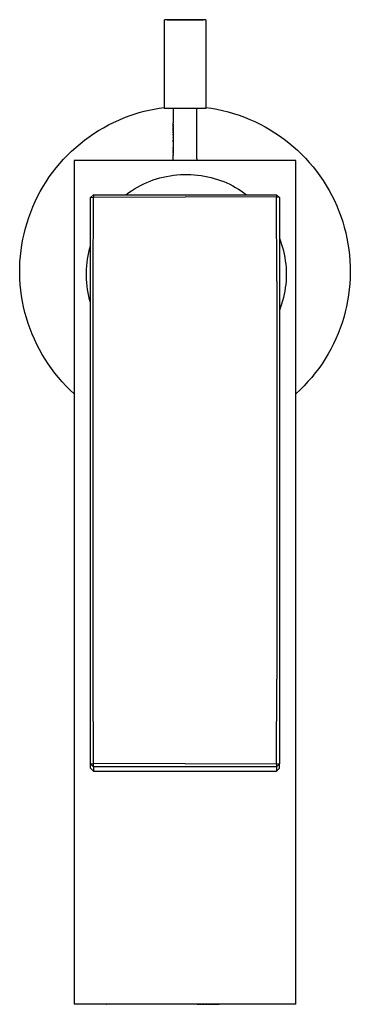
# Model space of a CAD drawing. Units: millimetres. Extents: x -202 to 124, y -233 to 182.
# Drawn here: x 68 to 124, y -233 to -66 of the extents above; entities that cross this region are included whole.
import ezdxf

# ---------------------------------------------------------------- set-up
doc = ezdxf.new("R2010")
doc.units = ezdxf.units.MM
doc.header["$MEASUREMENT"] = 0

msp = doc.modelspace()

# ---------------------------------------------------------------- linework, layer by layer
for p, q in [((99.18, -65.78), (92.95, -65.77)), ((92.95, -80.82), (92.95, -65.77)), ((93.41, -65.77), (99.49, -65.77)), ((99.95, -65.77), (99.18, -65.78)), ((99.95, -65.77), (99.95, -80.83)), ((86.99, -82.07), (87.82, -81.79)), ((87.82, -81.79), (88.66, -81.53)), ((88.66, -81.53), (89.5, -81.3)), ((89.5, -81.3), (90.35, -81.1)), ((90.35, -81.1), (91.21, -80.92)), ((91.21, -80.92), (92.08, -80.77)), ((92.08, -80.77), (92.95, -80.65)), ((99.18, -80.83), (92.95, -80.82)), ((94.44, -80.82), (94.44, -82.71)), ((98.44, -82.71), (98.44, -80.83)), ((99.95, -80.83), (99.18, -80.83)), ((99.95, -80.65), (100.9, -80.79)), ((100.9, -80.79), (101.85, -80.96)), ((101.85, -80.96), (102.8, -81.17)), ((102.8, -81.17), (103.74, -81.4)), ((103.74, -81.4), (104.67, -81.67)), ((104.67, -81.67), (105.59, -81.97)), ((83.46, -83.62), (84.32, -83.18)), ((84.32, -83.18), (85.2, -82.78)), ((85.2, -82.78), (86.09, -82.41)), ((86.09, -82.41), (86.99, -82.07)), ((94.44, -82.71), (94.44, -83.25)), ((94.44, -83.36), (94.44, -83.25)), ((94.44, -83.36), (94.44, -83.39)), ((94.44, -83.49), (94.44, -83.39)), ((98.44, -86.83), (98.44, -82.71)), ((105.59, -81.97), (106.5, -82.3)), ((106.5, -82.3), (107.39, -82.67)), ((107.39, -82.67), (108.28, -83.06)), ((108.28, -83.06), (109.15, -83.49)), ((80.18, -85.63), (80.98, -85.08)), ((80.98, -85.08), (81.79, -84.57)), ((81.79, -84.57), (82.62, -84.08)), ((82.62, -84.08), (83.46, -83.62)), ((94.44, -83.49), (94.44, -83.53)), ((94.44, -83.62), (94.44, -83.53)), ((94.44, -83.62), (94.44, -83.67)), ((94.44, -83.76), (94.44, -83.67)), ((94.44, -83.76), (94.44, -83.81)), ((94.44, -83.89), (94.44, -83.81)), ((94.44, -83.89), (94.44, -83.94)), ((94.44, -84.02), (94.44, -83.94)), ((94.44, -84.02), (94.44, -84.08)), ((94.44, -84.16), (94.44, -84.08)), ((94.44, -84.16), (94.44, -84.22)), ((94.44, -84.29), (94.44, -84.22)), ((94.44, -84.29), (94.44, -84.36)), ((94.44, -84.42), (94.44, -84.36)), ((94.44, -84.42), (94.44, -84.49)), ((94.44, -84.56), (94.44, -84.49)), ((94.44, -84.56), (94.44, -84.63)), ((94.44, -84.69), (94.44, -84.63)), ((94.44, -84.69), (94.44, -84.77)), ((94.44, -84.82), (94.44, -84.77)), ((94.44, -84.82), (94.44, -84.9)), ((94.44, -84.95), (94.44, -84.9)), ((94.44, -84.95), (94.44, -85.04)), ((94.44, -85.08), (94.44, -85.04)), ((94.44, -85.08), (94.44, -85.17)), ((109.15, -83.49), (110, -83.94)), ((110, -83.94), (110.84, -84.42)), ((110.84, -84.42), (111.66, -84.94)), ((111.66, -84.94), (112.46, -85.48)), ((77.92, -87.42), (78.65, -86.8)), ((78.65, -86.8), (79.41, -86.2)), ((79.41, -86.2), (80.18, -85.63)), ((94.44, -85.22), (94.44, -85.17)), ((94.44, -85.22), (94.44, -85.31)), ((94.44, -85.35), (94.44, -85.31)), ((94.44, -85.35), (94.44, -85.44)), ((94.44, -85.48), (94.44, -85.44)), ((94.44, -85.48), (94.44, -85.57)), ((94.44, -85.6), (94.44, -85.57)), ((94.44, -85.6), (94.44, -85.7)), ((94.44, -85.73), (94.44, -85.7)), ((94.44, -85.73), (94.44, -85.83)), ((94.44, -85.86), (94.44, -85.83)), ((94.44, -85.86), (94.44, -85.96)), ((94.44, -85.98), (94.44, -85.96)), ((94.44, -85.98), (94.44, -86.08)), ((94.44, -86.11), (94.44, -86.08)), ((94.44, -86.11), (94.44, -86.21)), ((94.44, -86.23), (94.44, -86.21)), ((94.44, -86.23), (94.44, -86.33)), ((94.44, -86.35), (94.44, -86.33)), ((94.44, -86.35), (94.44, -86.45)), ((94.44, -86.47), (94.44, -86.45)), ((94.44, -86.47), (94.44, -86.57)), ((94.44, -86.59), (94.44, -86.57)), ((94.44, -86.59), (94.44, -86.69)), ((94.44, -86.71), (94.44, -86.69)), ((94.44, -86.71), (94.44, -86.81)), ((112.46, -85.48), (113.24, -86.04)), ((113.24, -86.04), (114.01, -86.64)), ((114.01, -86.64), (114.75, -87.26)), ((76.52, -88.74), (77.21, -88.07)), ((77.21, -88.07), (77.92, -87.42)), ((94.44, -86.83), (94.44, -86.81)), ((94.44, -86.83), (94.44, -86.92)), ((94.44, -86.94), (94.44, -86.92)), ((94.44, -86.94), (94.44, -87.03)), ((94.44, -87.05), (94.44, -87.03)), ((94.44, -87.05), (94.44, -87.14)), ((94.44, -87.16), (94.44, -87.14)), ((94.44, -87.16), (94.44, -87.25)), ((94.44, -87.27), (94.44, -87.25)), ((94.44, -87.27), (94.44, -87.36)), ((94.44, -87.38), (94.44, -87.36)), ((94.44, -87.38), (94.44, -87.46)), ((94.44, -87.48), (94.44, -87.46)), ((94.44, -87.48), (94.44, -87.57)), ((94.44, -87.59), (94.44, -87.57)), ((94.44, -87.59), (94.44, -87.66)), ((94.44, -87.69), (94.44, -87.66)), ((94.44, -87.69), (94.44, -87.76)), ((94.44, -87.79), (94.44, -87.76)), ((94.44, -87.79), (94.44, -87.86)), ((94.44, -87.88), (94.44, -87.86)), ((94.44, -87.88), (94.44, -87.95)), ((94.44, -87.98), (94.44, -87.95)), ((94.44, -87.98), (94.44, -88.04)), ((94.44, -88.07), (94.44, -88.04)), ((94.44, -88.07), (94.44, -88.13)), ((94.44, -88.16), (94.44, -88.13)), ((94.44, -88.16), (94.44, -88.21)), ((94.44, -88.24), (94.44, -88.21)), ((94.44, -88.24), (94.44, -88.3)), ((94.44, -88.33), (94.44, -88.3)), ((94.44, -88.33), (94.44, -88.38)), ((94.44, -88.41), (94.44, -88.38)), ((94.44, -88.41), (94.44, -88.46)), ((94.44, -88.49), (94.44, -88.46)), ((98.44, -86.92), (98.44, -86.83)), ((98.44, -86.94), (98.44, -86.92)), ((98.44, -87.04), (98.44, -86.94)), ((98.44, -87.06), (98.44, -87.04)), ((98.44, -87.15), (98.44, -87.06)), ((98.44, -87.17), (98.44, -87.15)), ((98.44, -87.25), (98.44, -87.17)), ((98.44, -87.28), (98.44, -87.25)), ((98.44, -87.36), (98.44, -87.28)), ((98.44, -87.38), (98.44, -87.36)), ((98.44, -87.47), (98.44, -87.38)), ((98.44, -87.49), (98.44, -87.47)), ((98.44, -89.37), (98.44, -87.49)), ((114.75, -87.26), (115.47, -87.9)), ((115.47, -87.9), (116.17, -88.57)), ((75.21, -90.16), (75.85, -89.44)), ((75.85, -89.44), (76.52, -88.74)), ((77.67, -89.67), (77.67, -232.69)), ((115.21, -89.67), (77.67, -89.67)), ((94.44, -88.49), (94.44, -88.53)), ((94.44, -88.56), (94.44, -88.53)), ((94.44, -88.56), (94.44, -88.61)), ((94.44, -88.64), (94.44, -88.61)), ((94.44, -88.64), (94.44, -88.68)), ((94.44, -88.71), (94.44, -88.68)), ((94.44, -88.71), (94.44, -88.74)), ((94.44, -88.78), (94.44, -88.74)), ((94.44, -88.78), (94.44, -88.81)), ((94.44, -88.85), (94.44, -88.81)), ((94.44, -88.85), (94.44, -88.87)), ((94.44, -88.91), (94.44, -88.87)), ((94.44, -88.91), (94.44, -88.93)), ((94.44, -88.97), (94.44, -88.93)), ((94.44, -88.97), (94.44, -88.99)), ((94.44, -89.03), (94.44, -88.99)), ((94.44, -89.03), (94.44, -89.05)), ((94.44, -89.09), (94.44, -89.05)), ((94.44, -89.09), (94.44, -89.1)), ((94.44, -89.14), (94.44, -89.1)), ((94.44, -89.14), (94.44, -89.15)), ((94.44, -89.19), (94.44, -89.15)), ((94.44, -89.19), (94.44, -89.2)), ((94.44, -89.24), (94.44, -89.2)), ((94.44, -89.24), (94.44, -89.25)), ((94.44, -89.28), (94.44, -89.25)), ((94.44, -89.28), (94.44, -89.29)), ((94.44, -89.33), (94.44, -89.29)), ((94.44, -89.35), (94.44, -89.33)), ((94.44, -89.35), (94.44, -89.37)), ((94.44, -89.67), (94.44, -89.37)), ((98.44, -89.37), (98.44, -89.67)), ((115.21, -232.69), (115.21, -89.67)), ((116.17, -88.57), (116.84, -89.27)), ((116.84, -89.27), (117.49, -89.98)), ((117.49, -89.98), (118.12, -90.72)), ((73.44, -92.44), (74.01, -91.66)), ((74.01, -91.66), (74.6, -90.9)), ((74.6, -90.9), (75.21, -90.16)), ((118.12, -90.72), (118.72, -91.48)), ((118.72, -91.48), (119.29, -92.26)), ((72.4, -94.06), (72.91, -93.24)), ((72.91, -93.24), (73.44, -92.44)), ((89.43, -93.62), (89.97, -93.38)), ((89.97, -93.38), (90.51, -93.16)), ((90.51, -93.16), (91.06, -92.95)), ((91.06, -92.95), (91.62, -92.77)), ((91.62, -92.77), (92.18, -92.6)), ((92.18, -92.6), (92.75, -92.46)), ((92.75, -92.46), (93.32, -92.33)), ((93.32, -92.33), (93.89, -92.23)), ((93.89, -92.23), (94.47, -92.14)), ((94.47, -92.14), (95.06, -92.08)), ((95.06, -92.08), (95.64, -92.03)), ((95.64, -92.03), (96.23, -92.01)), ((96.23, -92.01), (96.81, -92)), ((96.81, -92), (97.4, -92.02)), ((97.4, -92.02), (97.98, -92.06)), ((97.98, -92.06), (98.57, -92.11)), ((98.57, -92.11), (99.15, -92.19)), ((99.15, -92.19), (99.72, -92.28)), ((99.72, -92.28), (100.3, -92.4)), ((100.3, -92.4), (100.84, -92.53)), ((100.84, -92.53), (101.39, -92.68)), ((101.39, -92.68), (101.92, -92.84)), ((101.92, -92.84), (102.45, -93.03)), ((102.45, -93.03), (102.98, -93.23)), ((102.98, -93.23), (103.49, -93.45)), ((103.49, -93.45), (104, -93.68)), ((119.29, -92.26), (119.83, -93.06)), ((119.83, -93.06), (120.35, -93.88)), ((71.47, -95.74), (71.92, -94.89)), ((71.92, -94.89), (72.4, -94.06)), ((86.43, -95.44), (86.91, -95.09)), ((86.91, -95.09), (87.39, -94.76)), ((87.39, -94.76), (87.89, -94.45)), ((87.89, -94.45), (88.39, -94.16)), ((88.39, -94.16), (88.91, -93.88)), ((88.91, -93.88), (89.43, -93.62)), ((104, -93.68), (104.51, -93.93)), ((104.51, -93.93), (105, -94.2)), ((105, -94.2), (105.48, -94.49)), ((105.48, -94.49), (105.96, -94.79)), ((105.96, -94.79), (106.42, -95.11)), ((106.42, -95.11), (106.87, -95.44)), ((120.35, -93.88), (120.84, -94.71)), ((120.84, -94.71), (121.3, -95.57)), ((70.66, -97.49), (71.05, -96.61)), ((71.05, -96.61), (71.47, -95.74)), ((80.93, -95.44), (80.43, -95.93)), ((80.43, -95.93), (80.92, -95.84)), ((80.43, -191.95), (80.43, -95.93)), ((80.88, -110.12), (80.92, -95.84)), ((80.93, -95.44), (80.92, -95.84)), ((80.92, -95.84), (96.43, -95.79)), ((80.93, -95.44), (111.93, -95.44)), ((111.93, -95.84), (96.43, -95.79)), ((111.93, -95.44), (112.43, -95.93)), ((111.93, -95.44), (111.93, -95.84)), ((112.43, -95.93), (111.93, -95.84)), ((111.97, -110.12), (111.93, -95.84)), ((112.43, -95.93), (112.43, -191.95)), ((121.3, -95.57), (121.73, -96.43)), ((121.73, -96.43), (122.13, -97.31)), ((69.96, -99.29), (70.3, -98.38)), ((70.3, -98.38), (70.66, -97.49)), ((122.13, -97.31), (122.5, -98.21)), ((122.5, -98.21), (122.83, -99.11)), ((69.67, -100.2), (69.96, -99.29)), ((122.83, -99.11), (123.14, -100.03)), ((123.14, -100.03), (123.41, -100.96)), ((69.16, -102.06), (69.4, -101.13)), ((69.4, -101.13), (69.67, -100.2)), ((123.41, -100.96), (123.66, -101.9)), ((68.79, -103.95), (68.96, -103)), ((68.96, -103), (69.16, -102.06)), ((112.43, -102.79), (112.62, -103.33)), ((112.62, -103.33), (112.8, -103.87)), ((123.66, -101.9), (123.86, -102.84)), ((123.86, -102.84), (124.04, -103.79)), ((68.55, -105.86), (68.65, -104.9)), ((68.65, -104.9), (68.79, -103.95)), ((80.14, -105.23), (80.27, -104.67)), ((80.27, -104.67), (80.43, -104.11)), ((112.8, -103.87), (112.97, -104.42)), ((112.97, -104.42), (113.11, -104.97)), ((113.11, -104.97), (113.23, -105.53)), ((124.04, -103.79), (124.19, -104.75)), ((124.19, -104.75), (124.3, -105.71)), ((68.44, -107.78), (68.48, -106.82)), ((68.48, -106.82), (68.55, -105.86)), ((79.85, -106.92), (79.92, -106.35)), ((79.92, -106.35), (80.02, -105.79)), ((80.02, -105.79), (80.14, -105.23)), ((113.23, -105.53), (113.34, -106.09)), ((113.34, -106.09), (113.42, -106.65)), ((113.42, -106.65), (113.49, -107.22)), ((124.3, -105.71), (124.37, -106.67)), ((124.37, -106.67), (124.42, -107.64)), ((68.43, -108.74), (68.44, -107.78)), ((79.73, -108.64), (79.75, -108.07)), ((79.75, -108.07), (79.79, -107.49)), ((79.79, -107.49), (79.85, -106.92)), ((113.49, -107.22), (113.54, -107.79)), ((113.54, -107.79), (113.57, -108.36)), ((113.57, -108.36), (113.58, -108.93)), ((124.42, -107.64), (124.43, -108.61)), ((68.46, -109.71), (68.43, -108.74)), ((68.52, -110.67), (68.46, -109.71)), ((79.73, -109.21), (79.73, -108.64)), ((79.75, -109.79), (79.73, -109.21)), ((79.79, -110.36), (79.75, -109.79)), ((80.88, -177.58), (80.88, -110.12)), ((111.97, -110.12), (111.97, -177.58)), ((113.54, -110.07), (113.49, -110.64)), ((113.57, -109.5), (113.54, -110.07)), ((113.58, -108.93), (113.57, -109.5)), ((124.41, -109.57), (124.35, -110.54)), ((124.43, -108.61), (124.41, -109.57)), ((68.61, -111.63), (68.52, -110.67)), ((68.74, -112.58), (68.61, -111.63)), ((79.85, -110.93), (79.79, -110.36)), ((79.92, -111.5), (79.85, -110.93)), ((80.02, -112.07), (79.92, -111.5)), ((113.34, -111.77), (113.23, -112.33)), ((113.42, -111.2), (113.34, -111.77)), ((113.49, -110.64), (113.42, -111.2)), ((124.26, -111.5), (124.14, -112.46)), ((124.35, -110.54), (124.26, -111.5)), ((68.9, -113.53), (68.74, -112.58)), ((80.14, -112.63), (80.02, -112.07)), ((80.27, -113.19), (80.14, -112.63)), ((80.43, -113.74), (80.27, -113.19)), ((112.97, -113.44), (112.8, -113.99)), ((113.11, -112.89), (112.97, -113.44)), ((113.23, -112.33), (113.11, -112.89)), ((123.98, -113.42), (123.79, -114.37)), ((124.14, -112.46), (123.98, -113.42)), ((69.09, -114.47), (68.9, -113.53)), ((69.31, -115.41), (69.09, -114.47)), ((112.62, -114.53), (112.43, -115.06)), ((112.8, -113.99), (112.62, -114.53)), ((123.79, -114.37), (123.57, -115.31)), ((69.57, -116.34), (69.31, -115.41)), ((69.86, -117.26), (69.57, -116.34)), ((123.32, -116.24), (123.03, -117.17)), ((123.57, -115.31), (123.32, -116.24)), ((70.18, -118.17), (69.86, -117.26)), ((70.53, -119.06), (70.18, -118.17)), ((122.71, -118.08), (122.37, -118.98)), ((123.03, -117.17), (122.71, -118.08)), ((70.91, -119.95), (70.53, -119.06)), ((71.32, -120.82), (70.91, -119.95)), ((121.99, -119.87), (121.58, -120.75)), ((122.37, -118.98), (121.99, -119.87)), ((71.76, -121.67), (71.32, -120.82)), ((72.23, -122.51), (71.76, -121.67)), ((121.14, -121.61), (120.67, -122.45)), ((121.58, -120.75), (121.14, -121.61)), ((72.73, -123.34), (72.23, -122.51)), ((73.25, -124.14), (72.73, -123.34)), ((120.17, -123.28), (119.64, -124.09)), ((120.67, -122.45), (120.17, -123.28)), ((73.81, -124.93), (73.25, -124.14)), ((74.39, -125.7), (73.81, -124.93)), ((119.08, -124.89), (118.5, -125.66)), ((119.64, -124.09), (119.08, -124.89)), ((74.99, -126.45), (74.39, -125.7)), ((75.63, -127.17), (74.99, -126.45)), ((117.89, -126.41), (117.26, -127.14)), ((118.5, -125.66), (117.89, -126.41)), ((76.28, -127.88), (75.63, -127.17)), ((76.96, -128.56), (76.28, -127.88)), ((115.92, -128.54), (115.21, -129.2)), ((116.6, -127.85), (115.92, -128.54)), ((117.26, -127.14), (116.6, -127.85)), ((77.67, -129.22), (76.96, -128.56)), ((80.92, -191.87), (80.88, -177.58)), ((111.93, -191.87), (111.97, -177.58)), ((80.43, -191.95), (80.92, -191.87)), ((80.43, -192.68), (80.43, -191.95)), ((80.43, -191.95), (80.93, -192.44)), ((80.93, -192.44), (80.92, -191.87)), ((96.43, -191.91), (80.92, -191.87)), ((96.43, -191.91), (111.93, -191.87)), ((111.93, -191.87), (111.93, -192.44)), ((111.93, -191.87), (112.43, -191.95)), ((112.43, -191.95), (111.93, -192.44)), ((112.43, -192.68), (112.43, -191.95)), ((80.43, -192.68), (80.93, -193.17)), ((80.93, -192.44), (80.93, -193.17)), ((111.93, -192.44), (80.93, -192.44)), ((80.93, -193.17), (111.93, -193.17)), ((111.93, -192.44), (111.93, -193.17)), ((111.93, -193.17), (112.43, -192.68)), ((77.67, -232.69), (77.67, -232.7)), ((115.21, -232.69), (77.67, -232.69)), ((81.43, -232.7), (77.67, -232.7)), ((101.01, -232.69), (81.43, -232.69)), ((83.06, -232.69), (83.11, -232.69)), ((98.5, -232.69), (98.7, -232.69)), ((98.8, -232.69), (98.91, -232.69)), ((99.01, -232.69), (99.11, -232.69)), ((99.21, -232.69), (99.69, -232.69)), ((99.79, -232.69), (100.24, -232.69)), ((100.33, -232.69), (100.76, -232.69)), ((100.85, -232.69), (101.41, -232.69)), ((102.77, -232.69), (101.09, -232.69)), ((101.48, -232.69), (102.09, -232.69)), ((102.15, -232.69), (102.21, -232.69)), ((115.21, -232.7), (102.77, -232.69)), ((115.21, -232.7), (115.21, -232.69))]:
    msp.add_line(p, q)

doc.saveas('drawing.dxf')
